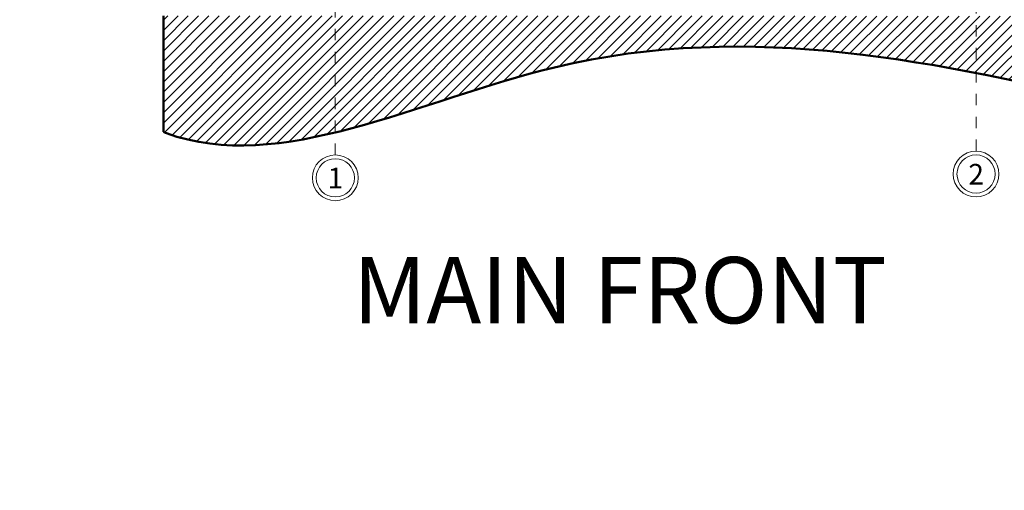
# Model space of a CAD drawing. Units: millimetres. Extents: x -1573 to 1976, y -720 to 2644.
# Drawn here: x 1754 to 1763, y 935 to 939 of the extents above; entities that cross this region are included whole.
import ezdxf

# ---------------------------------------------------------------- set-up
doc = ezdxf.new("R2010")
doc.units = ezdxf.units.MM
doc.header["$LTSCALE"] = 0.001
doc.linetypes.add('CENTER2', pattern=[1.125, 0.75, -0.125, 0.125, -0.125])
doc.linetypes.add('DASHDOT', pattern=[1, 0.5, -0.25, 0, -0.25])
for name, color, linetype, lineweight in [('achuradosss', 252, 'Continuous', 5), ('MUROS_BAJOS', 251, 'Continuous', 20), ('TEXTO', 7, 'Continuous', 0)]:
    doc.layers.add(name, color=color, linetype=linetype, lineweight=lineweight)
doc.layers.add('EJES', color=1, linetype='DASHDOT', lineweight=5, transparency=0.1)
doc.styles.get("Standard").update_dxf_attribs({"font": 'arial.ttf'})
doc.styles.add('STYLE1', font='swissck.ttf', dxfattribs={"height": 4})
doc.dimstyles.new('Escala50', dxfattribs={"dimscale": 0.9, "dimtxt": 0.08, "dimasz": 0.05, "dimexe": 0.18, "dimexo": 0.0625, "dimgap": 0.09, "dimtad": 0, "dimtih": 1, "dimtoh": 1, "dimzin": 0, "dimdsep": 46, "dimtxsty": 'Standard', "dimblk": 'OBLIQUE', "dimcen": 0.09, "dimse1": 1, "dimse2": 1, "dimadec": 0, "dimazin": 0, "dimtfac": 1, "dimtofl": 0, "dimtmove": 0, "dimatfit": 3, "dimfxl": 1, "dimtolj": 1, "dimtzin": 0, "dimarcsym": 0})

# ---------------------------------------------------------------- blocks, each defined once
blk = doc.blocks.new('_Oblique')
at = {"color": 0, "linetype": 'ByBlock', "lineweight": -2}
blk.add_line((-0.5, -0.5), (0.5, 0.5), dxfattribs=at)
blk = doc.blocks.new('*D699')
at = {"layer": 'achuradosss', "color": 0, "lineweight": -2, "transparency": 16777216}
for p, q in [((93.5113, 906.0626), (93.5096, 906.1075)), ((93.5206, 905.8127), (93.5222, 905.7678))]:
    blk.add_line(p, q, dxfattribs=at)
at = {"layer": 'Defpoints', "color": 0, "transparency": 16777216}
for p in [(1888.6658, 972.2724), (93.3521, 906.0567), (93.5206, 905.8127)]:
    blk.add_point(p, dxfattribs=at)
at = {"layer": 'achuradosss', "color": 0, "lineweight": -2, "transparency": 16777216, "xscale": 0.045, "yscale": 0.045, "zscale": 0.045}
for p, rotation in [((93.5113, 906.0626), 272.1202275952605), ((93.5206, 905.8127), 92.12022759526049)]:
    blk.add_blockref('_Oblique', p, dxfattribs=dict(at, rotation=rotation))
at = {"layer": 'achuradosss', "color": 0, "transparency": 16777216, "insert": (93.5159, 905.9377), "char_height": 0.072, "attachment_point": 5}
blk.add_mtext('\\A1;0.25', dxfattribs=at)
blk = doc.blocks.new('*D700')
at = {"layer": 'achuradosss', "color": 0, "lineweight": -2, "transparency": 16777216}
for p, q in [((107.4857, 906.0626), (107.484, 906.1075)), ((107.4949, 905.8127), (107.4966, 905.7678))]:
    blk.add_line(p, q, dxfattribs=at)
at = {"layer": 'Defpoints', "color": 0, "transparency": 16777216}
for p in [(1902.6402, 972.2724), (107.3265, 906.0567), (107.4949, 905.8127)]:
    blk.add_point(p, dxfattribs=at)
at = {"layer": 'achuradosss', "color": 0, "lineweight": -2, "transparency": 16777216, "xscale": 0.045, "yscale": 0.045, "zscale": 0.045}
for p, rotation in [((107.4857, 906.0626), 272.1202275952605), ((107.4949, 905.8127), 92.12022759526049)]:
    blk.add_blockref('_Oblique', p, dxfattribs=dict(at, rotation=rotation))
at = {"layer": 'achuradosss', "color": 0, "transparency": 16777216, "insert": (107.4903, 905.9377), "char_height": 0.072, "attachment_point": 5}
blk.add_mtext('\\A1;0.25', dxfattribs=at)

msp = doc.modelspace()

# ---------------------------------------------------------------- hatches: boundary and pattern name
h = msp.add_hatch()
h.set_pattern_fill('LINE', scale=0.02, angle=44.99736)
h.set_pattern_definition([(44.9973564, (-35.03575, -10.43555), (-0.0448992089, 0.0449033523), [])])
edge = h.paths.add_edge_path()
edge.add_line((1755.2133, 939.4423), (1755.2132, 938.4297))
edge.add_spline(control_points=[(1755.2132, 938.4297), (1755.2217, 938.4264), (1756.2146, 938.048), (1759.2338, 939.666), (1762.0011, 939.032), (1763.6436, 938.6557)], knot_values=[1.648774, 1.648774, 1.648774, 1.648774, 1.678416, 5.118916, 10.142841, 10.142841, 10.142841, 10.142841], degree=3, periodic=0)
edge.add_line((1763.6436, 938.6557), (1763.6437, 939.4419))
edge.add_line((1763.6437, 939.4419), (1755.2133, 939.4423))

# ---------------------------------------------------------------- linework, layer by layer
at = {"layer": 'EJES'}
for points in [[(1756.7152, 938.2298), (1756.7156, 949.166)], [(1762.3135, 938.2628), (1762.3139, 949.1657)]]:
    msp.add_lwpolyline(points, dxfattribs=at)
at = {"layer": 'EJES', "linetype": 'ByBlock'}
for centre, radius in [((1762.3135, 938.0626), 0.2002), ((1756.7151, 938.0296), 0.2002), ((1756.7151, 938.0296), 0.1668), ((1762.3135, 938.0626), 0.1668)]:
    msp.add_circle(centre, radius, dxfattribs=at)
at = {"layer": 'MUROS_BAJOS', "lineweight": 50}
msp.add_line((1755.2132, 938.4297), (1755.2133, 939.4423), dxfattribs=at)
msp.add_open_spline([(1755.2132, 938.4297), (1755.2217, 938.4264), (1756.2146, 938.048), (1759.2338, 939.666), (1762.0011, 939.032), (1763.6436, 938.6557)], degree=3, knots=[1.648774, 1.648774, 1.648774, 1.648774, 1.678416, 5.118916, 10.142841, 10.142841, 10.142841, 10.142841], dxfattribs=at)

# ---------------------------------------------------------------- texts
at = {"layer": 'EJES', "linetype": 'CENTER2'}
for s, p in [('1', (1756.648, 937.9377)), ('2', (1762.2463, 937.9707))]:
    msp.add_text(s, height=0.18, dxfattribs=at).set_placement(p)
at = {"layer": 'TEXTO', "style": 'STYLE1'}
msp.add_text('MAIN FRONT', height=0.5784, dxfattribs=at).set_placement((1756.8698, 936.7599))

# ---------------------------------------------------------------- dimensions: what is measured, and where the dimension line sits
at = {"layer": 'achuradosss'}
for base, p1, p2, picture, middle in [((93.5206, 905.8127), (93.3521, 906.0567), (1888.6658, 972.2724), '*D699', (93.5159, 905.9377)), ((107.4949, 905.8127), (107.3265, 906.0567), (1902.6402, 972.2724), '*D700', (107.4903, 905.9377))]:
    dim = msp.add_linear_dim(base=base, p1=p1, p2=p2, angle=92.12023, dimstyle='Escala50', override={"dimtmove": 1}, dxfattribs=at)
    dim.commit()
    dim.dimension.update_dxf_attribs({"geometry": picture, "text_midpoint": middle})

doc.saveas('drawing.dxf')
